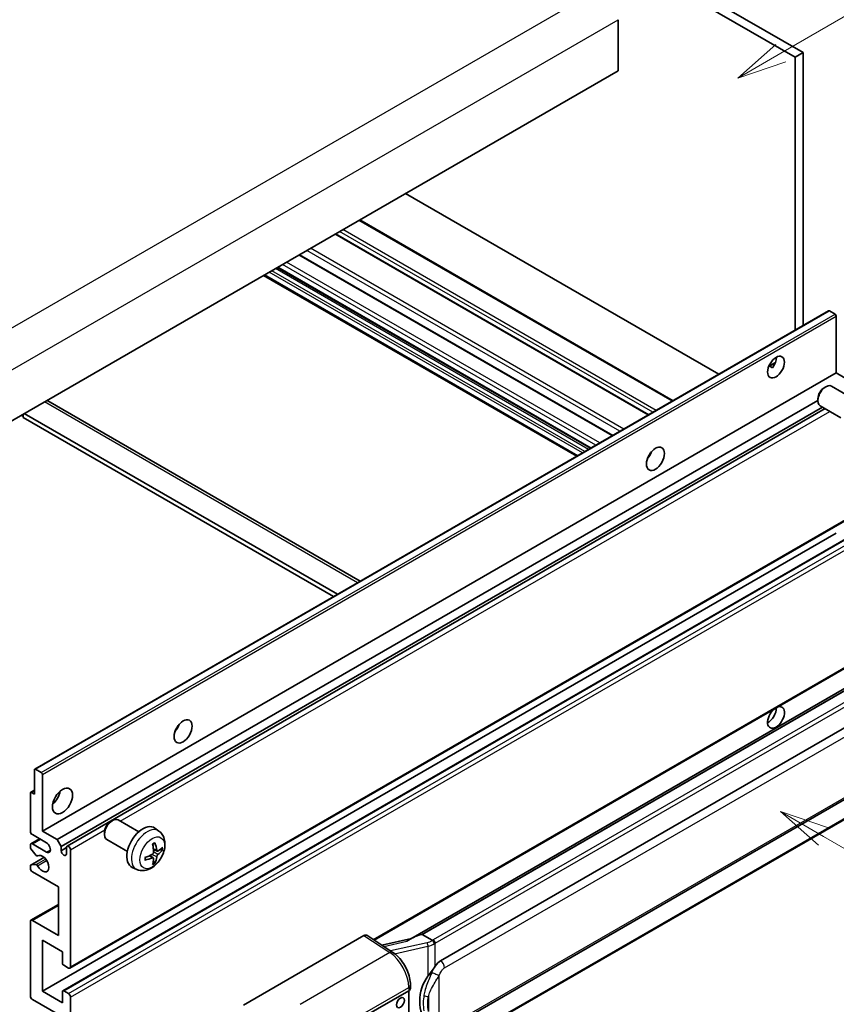
# Model space of a CAD drawing. Units: millimetres. Extents: x -1 to 9453, y 8 to 1273.
# Drawn here: x 352 to 516, y 682 to 880 of the extents above; entities that cross this region are included whole.
import ezdxf

# ---------------------------------------------------------------- set-up
doc = ezdxf.new("R2010")
doc.units = ezdxf.units.MM
doc.layers.add('Symbol (TK)', color=100, linetype='Continuous', lineweight=18, true_color=0x00ff3f)
doc.layers.add('Visible (ISO)', color=7, linetype='Continuous', lineweight=35)
doc.layers.add('Visible Narrow (ISO)', color=7, linetype='Continuous', lineweight=25)
doc.styles.add('Note Text (TK2)', font='MS PGothic.ttf')

# ---------------------------------------------------------------- blocks, each defined once
blk = doc.blocks.new('バルーン1')
at = {"layer": 'Symbol (TK)', "color": 100, "true_color": 0x00ff40}
for p, q in [((143.109, 184.755), (140.944, 186.005)), ((143.359, 185.188), (140.944, 186.005)), ((140.944, 186.005), (142.859, 184.322)), ((143.109, 184.755), (149.925, 180.82))]:
    blk.add_line(p, q, dxfattribs=at)
at = {"layer": 'Symbol (TK)'}
blk.add_circle((152.523, 179.32), 3, dxfattribs=at)
at = {"layer": 'Symbol (TK)', "color": 7, "insert": (152.523, 179.302), "char_height": 2, "attachment_point": 5, "style": 'Note Text (TK2)'}
blk.add_mtext('14', dxfattribs=at)
blk = doc.blocks.new('バルーン12')
at = {"layer": 'Symbol (TK)', "color": 100, "true_color": 0x00ff40}
for p, q in [((140.96, 224.132), (150.446, 229.609)), ((140.71, 224.565), (138.795, 222.882)), ((140.96, 224.132), (138.795, 222.882)), ((138.795, 222.882), (141.21, 223.699))]:
    blk.add_line(p, q, dxfattribs=at)
at = {"layer": 'Symbol (TK)'}
blk.add_circle((153.044, 231.109), 3, dxfattribs=at)
at = {"layer": 'Symbol (TK)', "color": 7, "insert": (153.044, 231.091), "char_height": 2, "attachment_point": 5, "style": 'Note Text (TK2)'}
blk.add_mtext('2', dxfattribs=at)
blk = doc.blocks.new('バルーン15')
at = {"layer": 'Symbol (TK)', "color": 100, "true_color": 0x00ff40}
for p, q in [((102.08, 175.254), (99.915, 176.504)), ((102.33, 175.687), (99.915, 176.504)), ((99.915, 176.504), (101.83, 174.821)), ((102.08, 175.254), (119.959, 164.932))]:
    blk.add_line(p, q, dxfattribs=at)
at = {"layer": 'Symbol (TK)'}
blk.add_circle((122.557, 163.432), 3, dxfattribs=at)
at = {"layer": 'Symbol (TK)', "color": 7, "insert": (122.557, 163.426), "char_height": 2, "attachment_point": 5, "style": 'Note Text (TK2)'}
blk.add_mtext('16', dxfattribs=at)

msp = doc.modelspace()

# ---------------------------------------------------------------- linework, layer by layer
at = {"layer": 'Visible (ISO)'}
for p, q in [((395.8906, 936.7902), (507.8155, 872.1703)), ((397.5069, 937.7233), (509.4318, 873.1034)), ((472.2582, 879.7287), (472.2582, 869.4642)), ((509.4318, 873.1034), (507.8155, 872.1703)), ((507.8155, 872.1703), (507.8155, 817.2777)), ((509.4318, 873.1034), (509.4318, 818.2109)), ((472.2582, 869.4642), (312.6541, 777.3167)), ((492.482, 808.4249), (429.5085, 844.7827)), ((483.2752, 803.1093), (420.3017, 839.4671)), ((478.393, 800.2906), (415.4195, 836.6484)), ((471.1396, 796.1028), (408.1661, 832.4606)), ((466.6833, 793.53), (403.7098, 829.8878)), ((463.9496, 791.9517), (400.9761, 828.3095)), ((354.9495, 729.0204), (514.5536, 821.1679)), ((515.8564, 820.4977), (514.725, 821.1509)), ((516.0988, 808.6935), (516.0988, 820.0778)), ((502.5188, 810.0205), (503.884, 810.8087)), ((502.7331, 810.0283), (503.2988, 809.7017)), ((356.4947, 716.5461), (516.0988, 808.6935)), ((519.0484, 806.9905), (516.0988, 808.6935)), ((513.6747, 805.7269), (514.0219, 805.9272)), ((519.3028, 803.6509), (515.1644, 806.0402)), ((357.5539, 803.063), (420.3744, 766.7935)), ((359.4443, 714.8431), (512.4053, 803.1551)), ((512.4052, 803.528), (512.4053, 803.1271)), ((517.0171, 799.6919), (512.8787, 802.0812)), ((352.2521, 800.1786), (352.6561, 799.9453)), ((352.6561, 800.4119), (352.6561, 799.7121)), ((415.8317, 764.1708), (352.8581, 800.5286)), ((360.2525, 713.4434), (513.3282, 801.8217)), ((361.4618, 713.5417), (513.8477, 801.5217)), ((415.0235, 763.7042), (352.6561, 799.7121)), ((478.4633, 791.8745), (478.3285, 791.9523)), ((362.0332, 688.9902), (521.6373, 781.1376)), ((356.4947, 684.3528), (516.0988, 776.5002)), ((360.6063, 684.4631), (520.2104, 776.6105)), ((423.1595, 694.6543), (521.6373, 751.5105)), ((526.0551, 750.0243), (430.5602, 694.8903)), ((525.4003, 749.2106), (432.8541, 695.779)), ((436.5513, 690.4718), (526.5519, 742.4337)), ((354.8785, 724.0112), (354.8785, 728.8635)), ((355.1209, 729.0035), (356.2523, 728.3503)), ((356.4947, 727.9304), (356.4947, 716.5461)), ((437.1227, 676.3715), (527.1233, 728.3333)), ((354.1413, 724.3547), (354.8785, 724.7803)), ((354.0703, 716.5461), (354.0703, 724.1978)), ((354.3128, 724.3378), (354.8785, 724.0112)), ((527.5222, 724.5811), (435.3442, 671.3621)), ((375.8611, 716.4024), (371.7227, 718.7917)), ((370.2331, 718.4784), (370.5802, 718.6787)), ((379.9201, 716.5661), (379.1205, 717.1498)), ((354.1887, 714.0082), (355.9233, 715.0097)), ((357.3028, 714.2132), (354.4744, 715.8462)), ((356.4947, 716.5461), (359.4443, 714.8431)), ((359.4443, 714.8431), (360.2525, 713.4434)), ((368.9635, 716.2795), (368.9636, 715.8787)), ((373.5754, 712.4434), (369.437, 714.8327)), ((354.0703, 713.2706), (354.0703, 713.7466)), ((355.2205, 711.6782), (354.1916, 712.9582)), ((354.4744, 713.9799), (357.3028, 712.3469)), ((360.2525, 713.4434), (360.2525, 712.6035)), ((360.2525, 712.6035), (361.3434, 713.2334)), ((361.3434, 711.9737), (361.3434, 713.2801)), ((379.578, 712.5244), (378.8152, 712.862)), ((380.134, 712.8277), (380.4949, 712.7399)), ((354.1413, 709.7326), (356.8146, 711.276)), ((355.5131, 711.5537), (355.6464, 711.6306)), ((362.1516, 712.8135), (362.1516, 689.2517)), ((378.7923, 711.1636), (378.1186, 711.6554)), ((354.0703, 709.0809), (354.0703, 709.5757)), ((354.1941, 709.7483), (355.2231, 709.8214)), ((375.4631, 708.8464), (374.5578, 709.247)), ((379.0641, 710.2617), (378.8076, 710.5303)), ((359.7272, 705.3484), (354.4744, 708.3811)), ((359.7272, 695.5504), (359.7272, 705.3484)), ((354.1887, 698.6114), (359.7272, 701.8091)), ((354.0703, 683.4196), (354.0703, 698.3498)), ((354.4744, 698.5831), (359.7272, 695.5504)), ((396.9297, 681.57), (421.145, 695.5507)), ((421.7357, 695.5953), (426.9523, 692.1475)), ((432.7281, 695.7658), (432.8541, 695.779)), ((432.8541, 695.779), (434.8604, 694.6207)), ((356.4947, 694.6173), (356.4947, 684.3528)), ((360.5353, 692.2844), (356.4947, 694.6173)), ((430.6965, 694.969), (424.7231, 693.6209)), ((360.5353, 689.9983), (360.5353, 692.2844)), ((361.7475, 689.0185), (360.7777, 689.5783)), ((430.4758, 684.8813), (430.4758, 685.5997)), ((356.4947, 684.3528), (360.5353, 682.0199)), ((360.5353, 682.0199), (360.5353, 684.3061)), ((360.7777, 684.4461), (361.7475, 683.8862)), ((362.1516, 683.1863), (362.1516, 659.6246)), ((420.7404, 678.9872), (430.1411, 684.4147)), ((430.1416, 684.415), (430.1416, 671.351)), ((359.7272, 679.6871), (354.4744, 682.7198))]:
    msp.add_line(p, q, dxfattribs=at)
for centre, major_axis, ratio, start_param, end_param in [((514.725, 820.871), (-0.1714, 0.2969), 0.57735027, 5.49778714, 6.28318531), ((515.8564, 820.2178), (-0.1714, 0.2969), 0.57735027, 3.92699082, 5.49778714), ((502.3607, 810.7931), (1.2, 2.0785), 0.57735027, 4.51267636, 5.54433963), ((514.0215, 804.0607), (-1.1429, -1.9795), 0.57735027, 3.14159265, 6.28318531), ((513.6744, 804.2611), (-0.8975, -1.5545), 0.57735027, 3.92675802, 5.49801994), ((356.6967, 801.5783), (0.8571, 1.4846), 0.57735027, 0, 0.19971262), ((477.3089, 792.8302), (1.2857, 2.2269), 0.57735027, 4.37255207, 5.05222589), ((503.977, 739.408), (1.2, 2.0785), 0.57735027, 1.019141, 6.83484064), ((502.3607, 740.3411), (1.2, 2.0785), 0.57735027, 3.88043833, 5.51821391), ((382.3546, 738.0083), (1.2857, 2.2269), 0.57735027, 4.37255207, 5.05222589), ((355.1209, 728.7235), (-0.1714, 0.2969), 0.57735027, 5.49778714, 7.06858347), ((356.2523, 728.0703), (0.1714, -0.2969), 0.57735027, 0.78539816, 2.35619449), ((354.3128, 724.0578), (-0.1714, 0.2969), 0.57735027, 5.49778714, 7.06858347), ((358.1109, 724.0112), (1.4286, 2.4744), 0.57735027, 4.15479015, 5.26998781), ((370.5799, 716.8122), (-1.1429, -1.9795), 0.57735027, 3.14159265, 6.28318531), ((370.2328, 717.0126), (-0.8975, -1.5545), 0.57735027, 3.92675802, 5.49801994), ((376.6977, 713.2801), (-2.2857, -3.959), 0.57735027, 3.0796893, 6.34508866), ((354.4744, 716.3128), (-0.2857, 0.4949), 0.57735027, 0.78539816, 2.35619449), ((354.4744, 713.5134), (-0.2857, 0.4949), 0.57735027, 5.49778714, 7.06858347), ((354.3128, 713.1306), (-0.1714, 0.2969), 0.57735027, 0.78539816, 1.83259571), ((357.3028, 713.2801), (0.5714, -0.9897), 0.57735027, 5.49778714, 8.6393798), ((361.7475, 713.0468), (-0.2857, 0.4949), 0.57735027, 3.92699082, 7.06858347), ((374.0729, 714.9192), (2.9332, -6.8231), 0.55353421, 0.95931878, 1.19830308), ((373.8472, 714.7889), (-4.4679, 5.9326), 0.59526289, 3.96282307, 4.20180736), ((373.9542, 714.7271), (-7.4236, -0.2184), 0.49462411, 2.44776077, 2.68674507), ((355.3417, 711.8506), (0.1714, -0.2969), 0.57735027, 4.97418837, 6.34725656), ((356.4947, 710.0141), (0.9143, -1.5836), 0.57735027, 4.64839472, 9.48884921), ((360.7979, 712.363), (0.3884, -0.6727), 0.57735027, 4.04450246, 6.95107183), ((373.9658, 714.7337), (-7.3756, -0.8713), 0.55353421, 1.94328958, 2.18227387), ((373.9658, 714.9943), (7.3717, -0.903), 0.59526289, 5.2229706, 5.46195489), ((374.0729, 714.9325), (3.5227, -6.5382), 0.49462411, 0.45484759, 0.69383188), ((373.8472, 714.8022), (-3.9286, 6.3027), 0.65417299, 3.55978145, 3.79876575), ((373.9542, 714.9877), (7.4226, -0.2509), 0.65417299, 5.62601221, 5.86499651), ((354.3128, 709.4357), (-0.1714, 0.2969), 0.57735027, 6.00942214, 7.06858347), ((354.4744, 708.8477), (-0.2857, 0.4949), 0.57735027, 0.78539816, 2.35619449), ((355.3418, 709.5088), (-0.1714, 0.2969), 0.57735027, 4.64839472, 6.00942214), ((354.4744, 698.1166), (-0.2857, 0.4949), 0.57735027, 5.49778714, 7.06858347), ((421.144, 694.6164), (0.5721, 0.9909), 0.5766475, 6.24832118, 7.06797448), ((427.8935, 690.7114), (5.4995, 4.8861), 0.24152145, 0.32505614, 1.02037269), ((360.7777, 689.8583), (-0.1714, 0.2969), 0.57735027, 0.78539816, 2.35619449), ((361.7475, 689.485), (0.2857, -0.4949), 0.57735027, 5.49778714, 7.06858347), ((436.5513, 683.45), (0.8745, 7.228), 0.40142867, 0.29272501, 0.66020146), ((438.023, 682.6003), (0.5232, 7.013), 0.80430597, 0.8807959, 2.44577737), ((354.4744, 683.1863), (-0.2857, 0.4949), 0.57735027, 0.78539816, 2.35619449), ((360.7777, 684.1661), (-0.1714, 0.2969), 0.57735027, 5.49778714, 7.06858347), ((361.7475, 683.4196), (0.2857, -0.4949), 0.57735027, 0.78539816, 2.35619449), ((429.3329, 684.8813), (1.1429, 0), 0.57735027, 5.49778714, 6.28318531)]:
    msp.add_ellipse(centre, major_axis=major_axis, ratio=ratio, start_param=start_param, end_param=end_param, dxfattribs=at)
for centre, major_axis in [((503.977, 809.86), (1.2, 2.0785)), ((479.7333, 791.4305), (1.2857, 2.2269)), ((384.779, 736.6085), (1.2857, 2.2269)), ((360.5353, 722.6115), (1.4286, 2.4744)), ((428.4782, 682.0549), (-0.5714, -0.9897))]:
    msp.add_ellipse(centre, major_axis=major_axis, ratio=0.57735027, dxfattribs=at)
for points, knots in [([(502.5163, 810.0142), (502.5267, 810.0187), (502.537, 810.0229), (502.5782, 810.0379), (502.6129, 810.0465), (502.6783, 810.0488), (502.7089, 810.0423), (502.7331, 810.0283)], [-0.0208094325, -0.0208094325, -0.0208094325, -0.0208094325, -0.0179856969, -0.0179856969, -0.0089928485, -0.0089928485, 0, 0, 0, 0]), ([(379.9201, 716.5661), (380.1781, 716.3778), (380.3973, 716.1462), (380.7631, 715.6172), (380.8976, 715.3168), (381.1004, 714.6372), (381.1424, 714.2581), (381.1341, 713.4204), (381.0566, 712.9645), (380.7911, 712.0581), (380.5965, 711.6092), (380.115, 710.7704), (379.8293, 710.3802), (379.1707, 709.6785), (378.7976, 709.367), (377.9703, 708.884), (377.5176, 708.7026), (376.6328, 708.5865), (376.2264, 708.6022), (375.7032, 708.7503), (375.5816, 708.794), (375.4631, 708.8464)], [5.5596905, 5.5596905, 5.5596905, 5.5596905, 5.76465035, 5.76465035, 5.99724023, 5.99724023, 6.29459763, 6.29459763, 6.66985758, 6.66985758, 7.06428247, 7.06428247, 7.45411883, 7.45411883, 7.84838663, 7.84838663, 8.22269251, 8.22269251, 8.4943548, 8.4943548, 8.57747644, 8.57747644, 8.57747644, 8.57747644]), ([(378.6738, 713.8666), (378.6912, 713.8789), (378.7086, 713.8909), (378.7562, 713.9229), (378.7865, 713.9423), (378.8469, 713.979), (378.8771, 713.9964), (378.9372, 714.0292), (378.9671, 714.0446), (379.0267, 714.0733), (379.0563, 714.0867), (379.0857, 714.099)], [4.599557922, 4.599557922, 4.599557922, 4.599557922, 4.630897721, 4.630897721, 4.685414191, 4.685414191, 4.739930661, 4.739930661, 4.794447131, 4.794447131, 4.848963601, 4.848963601, 4.848963601, 4.848963601]), ([(379.1116, 714.2101), (379.1164, 714.1958), (379.1195, 714.18), (379.1207, 714.1532), (379.1183, 714.1379), (379.109, 714.1168), (379.1007, 714.1071), (379.0897, 714.1008), (379.0877, 714.0998), (379.0856, 714.099)], [0.0145600729, 0.0145600729, 0.0145600729, 0.0145600729, 0.0187226824, 0.0187226824, 0.0234298311, 0.0234298311, 0.0280690561, 0.0280690561, 0.028985175, 0.028985175, 0.028985175, 0.028985175]), ([(377.1825, 710.8026), (377.1785, 710.8342), (377.1752, 710.8666), (377.1703, 710.9325), (377.1687, 710.9661), (377.167, 711.0345), (377.167, 711.0694), (377.1687, 711.1401), (377.1703, 711.1759), (377.1742, 711.2332), (377.1759, 711.2543), (377.1779, 711.2755)], [3.005018033, 3.005018033, 3.005018033, 3.005018033, 3.059534503, 3.059534503, 3.114050973, 3.114050973, 3.168567443, 3.168567443, 3.223083913, 3.223083913, 3.254423712, 3.254423712, 3.254423712, 3.254423712]), ([(378.8492, 712.3316), (378.8507, 712.2898), (378.8449, 712.2422), (378.8178, 712.1478), (378.7963, 712.101), (378.7458, 712.0203), (378.7133, 711.9809), (378.6509, 711.9255), (378.6227, 711.9059), (378.5948, 711.8911)], [0, 0, 0, 0, 0.0125039067, 0.0125039067, 0.0250078135, 0.0250078135, 0.0375277995, 0.0375277995, 0.0466766392, 0.0466766392, 0.0466766392, 0.0466766392]), ([(378.5948, 711.167), (378.6318, 711.182), (378.6701, 711.1906), (378.7383, 711.1899), (378.7681, 711.1806), (378.8128, 711.1493), (378.8306, 711.1251), (378.8474, 711.0725), (378.8503, 711.0469), (378.8492, 711.0202)], [0, 0, 0, 0, 0.0124997785, 0.0124997785, 0.0249995571, 0.0249995571, 0.0375236714, 0.0375236714, 0.0466766062, 0.0466766062, 0.0466766062, 0.0466766062]), ([(379.7306, 712.5468), (379.7007, 712.5278), (379.6683, 712.5158), (379.6076, 712.5121), (379.5794, 712.5205), (379.5336, 712.5525), (379.5131, 712.5781), (379.488, 712.6356), (379.4804, 712.6639), (379.4762, 712.6937)], [0, 0, 0, 0, 0.0124997785, 0.0124997785, 0.0249995571, 0.0249995571, 0.0375236714, 0.0375236714, 0.0466766062, 0.0466766062, 0.0466766062, 0.0466766062]), ([(379.4762, 711.3822), (379.4818, 711.4199), (379.4935, 711.4641), (379.5282, 711.5542), (379.5511, 711.6001), (379.6006, 711.6815), (379.6304, 711.7223), (379.6845, 711.7826), (379.708, 711.8049), (379.7306, 711.8228)], [0, 0, 0, 0, 0.0125039067, 0.0125039067, 0.0250078135, 0.0250078135, 0.0375277995, 0.0375277995, 0.0466766392, 0.0466766392, 0.0466766392, 0.0466766392]), ([(380.6705, 712.7864), (380.6635, 712.7768), (380.6527, 712.7671), (380.6289, 712.7519), (380.611, 712.7444), (380.5781, 712.7361), (380.5574, 712.7338), (380.5254, 712.7345), (380.5091, 712.7365), (380.4949, 712.7399)], [0.0145600729, 0.0145600729, 0.0145600729, 0.0145600729, 0.0187226824, 0.0187226824, 0.0234298311, 0.0234298311, 0.0280690561, 0.0280690561, 0.0318102328, 0.0318102328, 0.0318102328, 0.0318102328]), ([(377.1825, 710.8026), (377.1828, 710.8004), (377.1829, 710.7982), (377.183, 710.7856), (377.1788, 710.7735), (377.1651, 710.7549), (377.1531, 710.7452), (377.1293, 710.7328), (377.1141, 710.7276), (377.0993, 710.7246)], [0.0455535579, 0.0455535579, 0.0455535579, 0.0455535579, 0.0464696768, 0.0464696768, 0.0511089018, 0.0511089018, 0.0558160505, 0.0558160505, 0.05997866, 0.05997866, 0.05997866, 0.05997866]), ([(379.0641, 710.2617), (379.0742, 710.2511), (379.0841, 710.238), (379.1007, 710.2107), (379.109, 710.1915), (379.1183, 710.1589), (379.1207, 710.1397), (379.1195, 710.1114), (379.1164, 710.0972), (379.1116, 710.0863)], [0.0427285001, 0.0427285001, 0.0427285001, 0.0427285001, 0.0464696768, 0.0464696768, 0.0511089018, 0.0511089018, 0.0558160505, 0.0558160505, 0.05997866, 0.05997866, 0.05997866, 0.05997866]), ([(435.2876, 693.928), (435.2875, 693.9289), (435.2874, 693.9299), (435.2788, 693.9854), (435.262, 694.0455), (435.2124, 694.1729), (435.1794, 694.2393), (435.102, 694.367), (435.0584, 694.4272), (434.9663, 694.5333), (434.9186, 694.5784), (434.8719, 694.6132)], [-0.0003297628, -0.0003297628, -0.0003297628, -0.0003297628, 0, 0, 0.0189079865, 0.0189079865, 0.0385885202, 0.0385885202, 0.0581261217, 0.0581261217, 0.0775105008, 0.0775105008, 0.0775105008, 0.0775105008]), ([(430.4758, 685.5997), (430.4758, 686.0797), (430.4146, 686.5748), (430.1879, 687.5703), (430.0221, 688.0705), (429.6013, 689.0448), (429.3463, 689.5186), (428.7649, 690.4066), (428.4386, 690.8207), (427.7325, 691.5586), (427.353, 691.8827), (426.9523, 692.1475)], [0, 0, 0, 0, 0.30717795, 0.30717795, 0.6143559, 0.6143559, 0.92153385, 0.92153385, 1.22871179, 1.22871179, 1.53588974, 1.53588974, 1.53588974, 1.53588974]), ([(434.0058, 687.3888), (434.2089, 687.6503), (434.4261, 687.9384), (434.9245, 688.6113), (435.2082, 689.0006), (435.4626, 689.3744)], [0.251927497, 0.251927497, 0.251927497, 0.251927497, 0.346143771, 0.346143771, 0.465492697, 0.465492697, 0.465492697, 0.465492697])]:
    msp.add_open_spline(points, degree=3, knots=knots, dxfattribs=at)
msp.add_open_spline([(434.8604, 694.6207), (434.8642, 694.6185), (434.8682, 694.616), (434.8719, 694.6132)], degree=3, dxfattribs=at)
at = {"layer": 'Visible Narrow (ISO)'}
for p, q in [((307.4013, 792.9468), (468.6216, 886.0274)), ((311.0378, 786.6481), (472.2582, 879.7287)), ((483.1078, 803.0127), (420.1343, 839.3705)), ((478.2591, 800.2133), (415.2856, 836.5711)), ((479.2288, 800.7732), (416.2553, 837.1309)), ((479.8753, 801.1464), (416.9018, 837.5042)), ((473.3907, 797.4025), (410.4172, 833.7603)), ((471.0057, 796.0255), (408.0322, 832.3833)), ((472.6107, 796.9522), (409.6372, 833.31)), ((466.2989, 793.3081), (403.3254, 829.6658)), ((466.7837, 793.588), (403.8102, 829.9458)), ((467.7535, 794.1479), (404.78, 830.5057)), ((468.5616, 794.6144), (405.5881, 830.9722)), ((464.1169, 792.0483), (401.1434, 828.4061)), ((465.0867, 792.6082), (402.1132, 828.966)), ((465.5716, 792.8881), (402.5981, 829.2459)), ((355.1209, 729.0035), (514.725, 821.1509)), ((356.2523, 728.3503), (515.8564, 820.4977)), ((356.4947, 727.9304), (516.0988, 820.0778)), ((502.7331, 810.0283), (503.8304, 810.6618)), ((419.8723, 766.5036), (356.8988, 802.8614)), ((372.1144, 718.5656), (514.8232, 800.9585)), ((478.388, 791.7633), (478.2699, 791.8315)), ((362.1516, 689.2517), (521.7557, 781.3992)), ((360.7777, 684.4461), (520.3818, 776.5935)), ((361.7475, 683.8862), (521.3516, 776.0337)), ((362.1516, 683.1863), (521.7557, 775.3338)), ((423.0034, 694.7574), (521.7557, 751.7721)), ((432.7281, 695.7658), (525.3888, 749.2635)), ((527.2365, 747.9379), (435.0585, 694.7189)), ((435.4626, 694.019), (527.6406, 747.238)), ((437.3594, 689.0721), (527.36, 741.034)), ((527.36, 728.8565), (437.3594, 676.8946)), ((527.6406, 724.8427), (435.4626, 671.6237)), ((354.3128, 724.3378), (354.8785, 724.6644)), ((362.1516, 712.8135), (369.0296, 716.7845)), ((354.4744, 713.9799), (356.0906, 714.9131)), ((379.4762, 712.6937), (378.7996, 713.0183)), ((354.1941, 709.7483), (356.8247, 711.2671)), ((355.2231, 709.8214), (357.1439, 710.9304)), ((355.5237, 711.5606), (355.6408, 711.6282)), ((357.3028, 712.3469), (358.1109, 712.8135)), ((378.5948, 711.167), (377.9753, 711.5907)), ((379.4762, 711.3822), (378.5183, 711.8509)), ((379.7306, 711.8228), (378.8457, 712.418)), ((355.5238, 709.5886), (357.3486, 710.6421)), ((354.4744, 698.5831), (359.7272, 701.6158)), ((421.145, 695.5507), (426.3504, 692.1104)), ((425.1285, 693.3529), (429.7642, 694.3991)), ((433.8498, 694.1124), (426.4919, 692.4518)), ((427.309, 691.8921), (434.0058, 693.4035)), ((434.0058, 693.4035), (434.0058, 687.3888)), ((435.4626, 689.3744), (435.4626, 694.019)), ((426.3504, 692.1104), (408.3472, 681.7162)), ((436.2707, 677.1585), (436.2707, 687.5512)), ((412.2468, 674.8019), (430.1411, 685.1332)), ((430.1411, 685.1332), (430.1411, 684.4147)), ((434.0855, 683.2616), (434.0855, 680.2981))]:
    msp.add_line(p, q, dxfattribs=at)
for centre, major_axis, ratio, start_param, end_param in [((377.5535, 712.786), (2.2328, 3.8673), 0.57735027, 6.22128195, 9.48668132), ((378.8849, 712.0173), (-1.2728, -2.2045), 0.57735027, 3.80068814, 4.05329349), ((378.8352, 712.046), (-1.1847, -2.0519), 0.57735027, 2.21917009, 2.42536283), ((378.8849, 712.0173), (1.2728, 2.2045), 0.57735027, 5.37148447, 5.62408982), ((378.8849, 712.0173), (-1.2728, -2.2045), 0.57735027, 5.37148447, 5.62408982), ((378.8849, 712.0173), (1.2728, 2.2045), 0.57735027, 3.80068814, 4.05329349), ((378.8352, 712.046), (-1.1847, -2.0519), 0.57735027, 0.71622982, 0.92242257), ((433.7302, 695.3753), (-1.6592, -0.6109), 0.70556137, 1.38645418, 2.04544975), ((433.9659, 693.7326), (0.1258, -0.5574), 0.07194267, 3.94650419, 5.32764848), ((433.8463, 694.9954), (2.2524, 0.5674), 0.68484185, 4.61135463, 5.22383374), ((433.8463, 695.4187), (-1.7143, 0), 0.57735027, 2.20375859, 2.35619449), ((435.0585, 694.2523), (0.2857, -0.4949), 0.57735027, 0.78539816, 2.35619449), ((433.8463, 694.9522), (2.2857, 0), 0.57735027, 5.39468126, 5.49778714), ((426.3222, 691.1941), (0.6301, 0.9534), 0.5766475, 0, 0.81965331), ((426.2133, 687.5312), (2.7404, -5.0155), 0.56100804, 0.79860416, 2.3344939), ((436.5513, 689.5387), (-0.5714, 0.9897), 0.57735027, 3.92699082, 5.49778714), ((435.4626, 688.0177), (1.0416, -0.4702), 0.13919307, 4.08994088, 5.66073721), ((429.3329, 685.5997), (1.1429, 0), 0.57735027, 5.49778714, 6.28318531), ((434.0058, 683.9198), (1.1236, -0.209), 0.56203751, 4.02622381, 4.88718922)]:
    msp.add_ellipse(centre, major_axis=major_axis, ratio=ratio, start_param=start_param, end_param=end_param, dxfattribs=at)
msp.add_ellipse((378.5806, 712.193), major_axis=(-1.7536, -3.0374), ratio=0.57735027, dxfattribs=at)
for points, knots in [([(435.4626, 689.3744), (435.4467, 689.3511), (435.4311, 689.3278), (435.4157, 689.3046), (435.2849, 689.1066), (435.1741, 688.9155), (434.973, 688.5391), (434.8836, 688.3546), (434.8021, 688.1741)], [-0.0902431044, -0.0902431044, -0.0902431044, -0.0902431044, -0.0852480424, -0.0852480424, -0.0852480424, -0.0426240212, -0.0426240212, 0, 0, 0, 0]), ([(436.2707, 687.5512), (436.3369, 687.6977), (436.408, 687.8441), (436.5614, 688.1311), (436.6433, 688.2714), (436.7329, 688.4071), (436.8357, 688.5628), (436.9489, 688.7126), (437.1626, 688.9332), (437.2615, 689.0156), (437.3594, 689.0721)], [0, 0, 0, 0, 0.042624021, 0.042624021, 0.085248042, 0.085248042, 0.085248042, 0.134155965, 0.134155965, 0.170496085, 0.170496085, 0.170496085, 0.170496085]), ([(434.8021, 688.1741), (434.6665, 687.8737), (434.5405, 687.5876), (434.2326, 686.8667), (434.0636, 686.4483), (433.7373, 685.5725), (433.5856, 685.118), (433.3551, 684.2971), (433.2685, 683.929), (433.203, 683.5637)], [-0.425024641, -0.425024641, -0.425024641, -0.425024641, -0.354088722, -0.354088722, -0.240591253, -0.240591253, -0.109280085, -0.109280085, 0, 0, 0, 0]), ([(434.0855, 683.2616), (434.18, 683.6014), (434.3045, 683.9434), (434.6336, 684.707), (434.8491, 685.1304), (435.3036, 685.9477), (435.5363, 686.3388), (435.9429, 687.0098), (436.1055, 687.2755), (436.2707, 687.5512)], [0, 0, 0, 0, 0.109280085, 0.109280085, 0.240591253, 0.240591253, 0.354088722, 0.354088722, 0.425024641, 0.425024641, 0.425024641, 0.425024641]), ([(433.203, 683.5637), (433.1123, 683.0578), (433.0655, 682.5498), (433.0561, 681.4879), (433.1027, 680.9326), (433.203, 680.3855)], [-0.318622721, -0.318622721, -0.318622721, -0.318622721, -0.167312443, -0.167312443, 0, 0, 0, 0]), ([(434.0855, 680.2981), (433.9891, 680.8086), (433.9441, 681.328), (433.9532, 682.3194), (433.9983, 682.7929), (434.0855, 683.2616)], [0, 0, 0, 0, 0.167312443, 0.167312443, 0.318622721, 0.318622721, 0.318622721, 0.318622721])]:
    msp.add_open_spline(points, degree=3, knots=knots, dxfattribs=at)

# ---------------------------------------------------------------- block references
at = {"layer": 'Symbol (TK)', "xscale": 4, "yscale": 4, "zscale": 4}
for name in ['バルーン12', 'バルーン1', 'バルーン15']:
    msp.add_blockref(name, (-58.91, -23.5482), dxfattribs=at)

doc.saveas('drawing.dxf')
